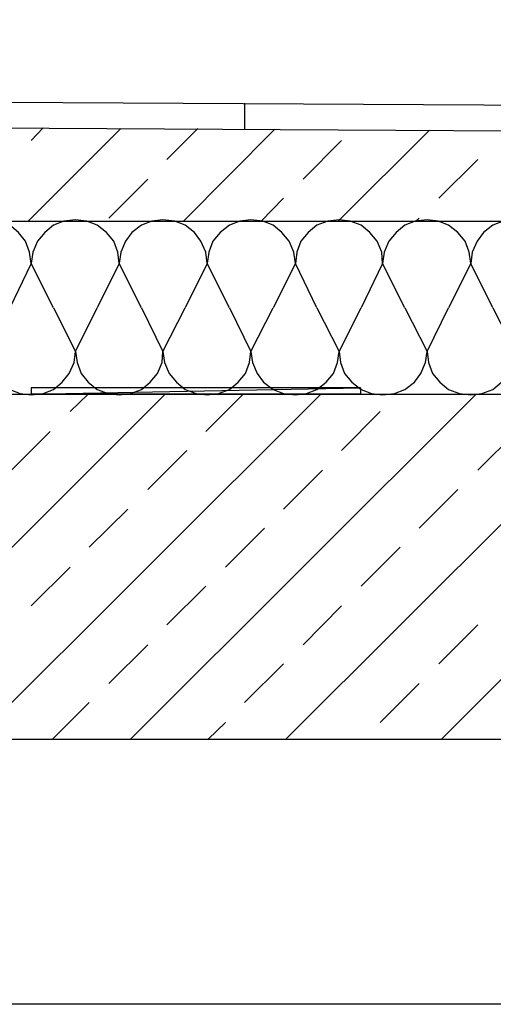
# Model space of a CAD drawing. Units: millimetres. Extents: x -386 to 386, y -115 to 111.
# Drawn here: x 4 to 20, y -115 to -83 of the extents above; entities that cross this region are included whole.
import ezdxf

# ---------------------------------------------------------------- set-up
doc = ezdxf.new("R2010")
doc.units = ezdxf.units.MM
doc.header["$MEASUREMENT"] = 0
doc.layers.add('Warstwa 1', color=7, linetype='Continuous')

msp = doc.modelspace()

# ---------------------------------------------------------------- linework, layer by layer
at = {"layer": 'Warstwa 1', "lineweight": 25}
for points, knots in [([(-97.874, -115), (-97.874, -115), (97.8737, -115), (97.8737, -115), (97.8737, -115), (97.8737, -115), (97.8737, 88.454), (97.8737, 88.454), (97.8737, 88.454), (97.8737, 88.454), (-97.874, 88.454), (-97.874, 88.454), (-97.874, 88.454), (-97.874, 88.454), (-97.874, -115), (-97.874, -115)], [0, 0, 0, 0, 0.2, 0.2, 0.2, 0.2, 0.4, 0.4, 0.4, 0.4, 0.6, 0.6, 0.6, 0.6, 1, 1, 1, 1]), ([(4.4576, -90.8579), (4.4576, -90.8579), (4.406, -90.4962), (4.406, -90.4962), (4.406, -90.4962), (4.406, -90.4962), (4.2767, -90.1344), (4.2767, -90.1344), (4.2767, -90.1344), (4.2767, -90.1344), (4.0442, -89.8502), (4.0442, -89.8502), (4.0442, -89.8502), (4.0442, -89.8502), (3.76, -89.6177), (3.76, -89.6177), (3.76, -89.6177), (3.76, -89.6177), (3.3983, -89.4885), (3.3983, -89.4885), (3.3983, -89.4885), (3.3983, -89.4885), (3.0366, -89.4368), (3.0366, -89.4368), (3.0366, -89.4368), (3.0366, -89.4368), (2.6748, -89.4885), (2.6748, -89.4885), (2.6748, -89.4885), (2.6748, -89.4885), (2.3131, -89.6177), (2.3131, -89.6177), (2.3131, -89.6177), (2.3131, -89.6177), (2.0289, -89.8502), (2.0289, -89.8502), (2.0289, -89.8502), (2.0289, -89.8502), (1.7964, -90.1344), (1.7964, -90.1344), (1.7964, -90.1344), (1.7964, -90.1344), (1.6414, -90.4962), (1.6414, -90.4962), (1.6414, -90.4962), (1.6414, -90.4962), (1.6155, -90.8579), (1.6155, -90.8579)], [0, 0, 0, 0, 0.0769231, 0.0769231, 0.0769231, 0.0769231, 0.1538462, 0.1538462, 0.1538462, 0.1538462, 0.2307692, 0.2307692, 0.2307692, 0.2307692, 0.3076923, 0.3076923, 0.3076923, 0.3076923, 0.3846154, 0.3846154, 0.3846154, 0.3846154, 0.4615385, 0.4615385, 0.4615385, 0.4615385, 0.5384615, 0.5384615, 0.5384615, 0.5384615, 0.6153846, 0.6153846, 0.6153846, 0.6153846, 0.6923077, 0.6923077, 0.6923077, 0.6923077, 0.7692308, 0.7692308, 0.7692308, 0.7692308, 0.8461538, 0.8461538, 0.8461538, 0.8461538, 1, 1, 1, 1]), ([(7.3255, -90.8579), (7.3255, -90.8579), (7.2739, -90.4962), (7.2739, -90.4962), (7.2739, -90.4962), (7.2739, -90.4962), (7.1447, -90.1344), (7.1447, -90.1344), (7.1447, -90.1344), (7.1447, -90.1344), (6.9121, -89.8502), (6.9121, -89.8502), (6.9121, -89.8502), (6.9121, -89.8502), (6.6021, -89.6177), (6.6021, -89.6177), (6.6021, -89.6177), (6.6021, -89.6177), (6.2662, -89.4885), (6.2662, -89.4885), (6.2662, -89.4885), (6.2662, -89.4885), (5.9045, -89.4368), (5.9045, -89.4368), (5.9045, -89.4368), (5.9045, -89.4368), (5.5169, -89.4885), (5.5169, -89.4885), (5.5169, -89.4885), (5.5169, -89.4885), (5.1811, -89.6177), (5.1811, -89.6177), (5.1811, -89.6177), (5.1811, -89.6177), (4.8968, -89.8502), (4.8968, -89.8502), (4.8968, -89.8502), (4.8968, -89.8502), (4.6643, -90.1344), (4.6643, -90.1344), (4.6643, -90.1344), (4.6643, -90.1344), (4.5093, -90.4962), (4.5093, -90.4962), (4.5093, -90.4962), (4.5093, -90.4962), (4.4576, -90.8579), (4.4576, -90.8579)], [0, 0, 0, 0, 0.0769231, 0.0769231, 0.0769231, 0.0769231, 0.1538462, 0.1538462, 0.1538462, 0.1538462, 0.2307692, 0.2307692, 0.2307692, 0.2307692, 0.3076923, 0.3076923, 0.3076923, 0.3076923, 0.3846154, 0.3846154, 0.3846154, 0.3846154, 0.4615385, 0.4615385, 0.4615385, 0.4615385, 0.5384615, 0.5384615, 0.5384615, 0.5384615, 0.6153846, 0.6153846, 0.6153846, 0.6153846, 0.6923077, 0.6923077, 0.6923077, 0.6923077, 0.7692308, 0.7692308, 0.7692308, 0.7692308, 0.8461538, 0.8461538, 0.8461538, 0.8461538, 1, 1, 1, 1]), ([(10.1935, -90.8579), (10.1935, -90.8579), (10.1418, -90.4962), (10.1418, -90.4962), (10.1418, -90.4962), (10.1418, -90.4962), (9.9868, -90.1344), (9.9868, -90.1344), (9.9868, -90.1344), (9.9868, -90.1344), (9.7801, -89.8502), (9.7801, -89.8502), (9.7801, -89.8502), (9.7801, -89.8502), (9.47, -89.6177), (9.47, -89.6177), (9.47, -89.6177), (9.47, -89.6177), (9.1342, -89.4885), (9.1342, -89.4885), (9.1342, -89.4885), (9.1342, -89.4885), (8.7466, -89.4368), (8.7466, -89.4368), (8.7466, -89.4368), (8.7466, -89.4368), (8.3849, -89.4885), (8.3849, -89.4885), (8.3849, -89.4885), (8.3849, -89.4885), (8.049, -89.6177), (8.049, -89.6177), (8.049, -89.6177), (8.049, -89.6177), (7.739, -89.8502), (7.739, -89.8502), (7.739, -89.8502), (7.739, -89.8502), (7.5322, -90.1344), (7.5322, -90.1344), (7.5322, -90.1344), (7.5322, -90.1344), (7.3772, -90.4962), (7.3772, -90.4962), (7.3772, -90.4962), (7.3772, -90.4962), (7.3255, -90.8579), (7.3255, -90.8579)], [0, 0, 0, 0, 0.0769231, 0.0769231, 0.0769231, 0.0769231, 0.1538462, 0.1538462, 0.1538462, 0.1538462, 0.2307692, 0.2307692, 0.2307692, 0.2307692, 0.3076923, 0.3076923, 0.3076923, 0.3076923, 0.3846154, 0.3846154, 0.3846154, 0.3846154, 0.4615385, 0.4615385, 0.4615385, 0.4615385, 0.5384615, 0.5384615, 0.5384615, 0.5384615, 0.6153846, 0.6153846, 0.6153846, 0.6153846, 0.6923077, 0.6923077, 0.6923077, 0.6923077, 0.7692308, 0.7692308, 0.7692308, 0.7692308, 0.8461538, 0.8461538, 0.8461538, 0.8461538, 1, 1, 1, 1]), ([(13.0614, -90.8579), (13.0614, -90.8579), (13.0098, -90.4962), (13.0098, -90.4962), (13.0098, -90.4962), (13.0098, -90.4962), (12.8547, -90.1344), (12.8547, -90.1344), (12.8547, -90.1344), (12.8547, -90.1344), (12.6222, -89.8502), (12.6222, -89.8502), (12.6222, -89.8502), (12.6222, -89.8502), (12.338, -89.6177), (12.338, -89.6177), (12.338, -89.6177), (12.338, -89.6177), (12.0021, -89.4885), (12.0021, -89.4885), (12.0021, -89.4885), (12.0021, -89.4885), (11.6145, -89.4368), (11.6145, -89.4368), (11.6145, -89.4368), (11.6145, -89.4368), (11.2528, -89.4885), (11.2528, -89.4885), (11.2528, -89.4885), (11.2528, -89.4885), (10.9169, -89.6177), (10.9169, -89.6177), (10.9169, -89.6177), (10.9169, -89.6177), (10.6069, -89.8502), (10.6069, -89.8502), (10.6069, -89.8502), (10.6069, -89.8502), (10.3744, -90.1344), (10.3744, -90.1344), (10.3744, -90.1344), (10.3744, -90.1344), (10.2451, -90.4962), (10.2451, -90.4962), (10.2451, -90.4962), (10.2451, -90.4962), (10.1935, -90.8579), (10.1935, -90.8579)], [0, 0, 0, 0, 0.0769231, 0.0769231, 0.0769231, 0.0769231, 0.1538462, 0.1538462, 0.1538462, 0.1538462, 0.2307692, 0.2307692, 0.2307692, 0.2307692, 0.3076923, 0.3076923, 0.3076923, 0.3076923, 0.3846154, 0.3846154, 0.3846154, 0.3846154, 0.4615385, 0.4615385, 0.4615385, 0.4615385, 0.5384615, 0.5384615, 0.5384615, 0.5384615, 0.6153846, 0.6153846, 0.6153846, 0.6153846, 0.6923077, 0.6923077, 0.6923077, 0.6923077, 0.7692308, 0.7692308, 0.7692308, 0.7692308, 0.8461538, 0.8461538, 0.8461538, 0.8461538, 1, 1, 1, 1]), ([(15.9035, -90.8579), (15.9035, -90.8579), (15.8777, -90.4962), (15.8777, -90.4962), (15.8777, -90.4962), (15.8777, -90.4962), (15.7227, -90.1344), (15.7227, -90.1344), (15.7227, -90.1344), (15.7227, -90.1344), (15.4901, -89.8502), (15.4901, -89.8502), (15.4901, -89.8502), (15.4901, -89.8502), (15.2059, -89.6177), (15.2059, -89.6177), (15.2059, -89.6177), (15.2059, -89.6177), (14.8442, -89.4885), (14.8442, -89.4885), (14.8442, -89.4885), (14.8442, -89.4885), (14.4825, -89.4368), (14.4825, -89.4368), (14.4825, -89.4368), (14.4825, -89.4368), (14.1207, -89.4885), (14.1207, -89.4885), (14.1207, -89.4885), (14.1207, -89.4885), (13.759, -89.6177), (13.759, -89.6177), (13.759, -89.6177), (13.759, -89.6177), (13.4748, -89.8502), (13.4748, -89.8502), (13.4748, -89.8502), (13.4748, -89.8502), (13.2423, -90.1344), (13.2423, -90.1344), (13.2423, -90.1344), (13.2423, -90.1344), (13.1131, -90.4962), (13.1131, -90.4962), (13.1131, -90.4962), (13.1131, -90.4962), (13.0614, -90.8579), (13.0614, -90.8579)], [0, 0, 0, 0, 0.0769231, 0.0769231, 0.0769231, 0.0769231, 0.1538462, 0.1538462, 0.1538462, 0.1538462, 0.2307692, 0.2307692, 0.2307692, 0.2307692, 0.3076923, 0.3076923, 0.3076923, 0.3076923, 0.3846154, 0.3846154, 0.3846154, 0.3846154, 0.4615385, 0.4615385, 0.4615385, 0.4615385, 0.5384615, 0.5384615, 0.5384615, 0.5384615, 0.6153846, 0.6153846, 0.6153846, 0.6153846, 0.6923077, 0.6923077, 0.6923077, 0.6923077, 0.7692308, 0.7692308, 0.7692308, 0.7692308, 0.8461538, 0.8461538, 0.8461538, 0.8461538, 1, 1, 1, 1]), ([(18.7714, -90.8579), (18.7714, -90.8579), (18.7197, -90.4962), (18.7197, -90.4962), (18.7197, -90.4962), (18.7197, -90.4962), (18.5906, -90.1344), (18.5906, -90.1344), (18.5906, -90.1344), (18.5906, -90.1344), (18.3581, -89.8502), (18.3581, -89.8502), (18.3581, -89.8502), (18.3581, -89.8502), (18.048, -89.6177), (18.048, -89.6177), (18.048, -89.6177), (18.048, -89.6177), (17.7121, -89.4885), (17.7121, -89.4885), (17.7121, -89.4885), (17.7121, -89.4885), (17.3504, -89.4368), (17.3504, -89.4368), (17.3504, -89.4368), (17.3504, -89.4368), (16.9629, -89.4885), (16.9629, -89.4885), (16.9629, -89.4885), (16.9629, -89.4885), (16.6269, -89.6177), (16.6269, -89.6177), (16.6269, -89.6177), (16.6269, -89.6177), (16.3428, -89.8502), (16.3428, -89.8502), (16.3428, -89.8502), (16.3428, -89.8502), (16.1102, -90.1344), (16.1102, -90.1344), (16.1102, -90.1344), (16.1102, -90.1344), (15.9552, -90.4962), (15.9552, -90.4962), (15.9552, -90.4962), (15.9552, -90.4962), (15.9035, -90.8579), (15.9035, -90.8579)], [0, 0, 0, 0, 0.0769231, 0.0769231, 0.0769231, 0.0769231, 0.1538462, 0.1538462, 0.1538462, 0.1538462, 0.2307692, 0.2307692, 0.2307692, 0.2307692, 0.3076923, 0.3076923, 0.3076923, 0.3076923, 0.3846154, 0.3846154, 0.3846154, 0.3846154, 0.4615385, 0.4615385, 0.4615385, 0.4615385, 0.5384615, 0.5384615, 0.5384615, 0.5384615, 0.6153846, 0.6153846, 0.6153846, 0.6153846, 0.6923077, 0.6923077, 0.6923077, 0.6923077, 0.7692308, 0.7692308, 0.7692308, 0.7692308, 0.8461538, 0.8461538, 0.8461538, 0.8461538, 1, 1, 1, 1]), ([(21.6394, -90.8579), (21.6394, -90.8579), (21.5877, -90.4962), (21.5877, -90.4962), (21.5877, -90.4962), (21.5877, -90.4962), (21.4585, -90.1344), (21.4585, -90.1344), (21.4585, -90.1344), (21.4585, -90.1344), (21.226, -89.8502), (21.226, -89.8502), (21.226, -89.8502), (21.226, -89.8502), (20.9159, -89.6177), (20.9159, -89.6177), (20.9159, -89.6177), (20.9159, -89.6177), (20.58, -89.4885), (20.58, -89.4885), (20.58, -89.4885), (20.58, -89.4885), (20.2183, -89.4368), (20.2183, -89.4368), (20.2183, -89.4368), (20.2183, -89.4368), (19.8308, -89.4885), (19.8308, -89.4885), (19.8308, -89.4885), (19.8308, -89.4885), (19.4949, -89.6177), (19.4949, -89.6177), (19.4949, -89.6177), (19.4949, -89.6177), (19.1848, -89.8502), (19.1848, -89.8502), (19.1848, -89.8502), (19.1848, -89.8502), (18.9782, -90.1344), (18.9782, -90.1344), (18.9782, -90.1344), (18.9782, -90.1344), (18.8231, -90.4962), (18.8231, -90.4962), (18.8231, -90.4962), (18.8231, -90.4962), (18.7714, -90.8579), (18.7714, -90.8579)], [0, 0, 0, 0, 0.0769231, 0.0769231, 0.0769231, 0.0769231, 0.1538462, 0.1538462, 0.1538462, 0.1538462, 0.2307692, 0.2307692, 0.2307692, 0.2307692, 0.3076923, 0.3076923, 0.3076923, 0.3076923, 0.3846154, 0.3846154, 0.3846154, 0.3846154, 0.4615385, 0.4615385, 0.4615385, 0.4615385, 0.5384615, 0.5384615, 0.5384615, 0.5384615, 0.6153846, 0.6153846, 0.6153846, 0.6153846, 0.6923077, 0.6923077, 0.6923077, 0.6923077, 0.7692308, 0.7692308, 0.7692308, 0.7692308, 0.8461538, 0.8461538, 0.8461538, 0.8461538, 1, 1, 1, 1]), ([(3.0366, -93.7258), (3.0366, -93.7258), (3.0883, -94.0875), (3.0883, -94.0875), (3.0883, -94.0875), (3.0883, -94.0875), (3.2174, -94.4493), (3.2174, -94.4493), (3.2174, -94.4493), (3.2174, -94.4493), (3.4499, -94.7335), (3.4499, -94.7335), (3.4499, -94.7335), (3.4499, -94.7335), (3.76, -94.966), (3.76, -94.966), (3.76, -94.966), (3.76, -94.966), (4.0959, -95.0952), (4.0959, -95.0952), (4.0959, -95.0952), (4.0959, -95.0952), (4.4576, -95.1469), (4.4576, -95.1469), (4.4576, -95.1469), (4.4576, -95.1469), (4.8451, -95.0952), (4.8451, -95.0952), (4.8451, -95.0952), (4.8451, -95.0952), (5.1811, -94.966), (5.1811, -94.966), (5.1811, -94.966), (5.1811, -94.966), (5.4652, -94.7335), (5.4652, -94.7335), (5.4652, -94.7335), (5.4652, -94.7335), (5.6978, -94.4493), (5.6978, -94.4493), (5.6978, -94.4493), (5.6978, -94.4493), (5.8528, -94.0875), (5.8528, -94.0875), (5.8528, -94.0875), (5.8528, -94.0875), (5.9045, -93.7258), (5.9045, -93.7258)], [0, 0, 0, 0, 0.0769231, 0.0769231, 0.0769231, 0.0769231, 0.1538462, 0.1538462, 0.1538462, 0.1538462, 0.2307692, 0.2307692, 0.2307692, 0.2307692, 0.3076923, 0.3076923, 0.3076923, 0.3076923, 0.3846154, 0.3846154, 0.3846154, 0.3846154, 0.4615385, 0.4615385, 0.4615385, 0.4615385, 0.5384615, 0.5384615, 0.5384615, 0.5384615, 0.6153846, 0.6153846, 0.6153846, 0.6153846, 0.6923077, 0.6923077, 0.6923077, 0.6923077, 0.7692308, 0.7692308, 0.7692308, 0.7692308, 0.8461538, 0.8461538, 0.8461538, 0.8461538, 1, 1, 1, 1]), ([(5.9045, -93.7258), (5.9045, -93.7258), (5.9562, -94.0875), (5.9562, -94.0875), (5.9562, -94.0875), (5.9562, -94.0875), (6.0853, -94.4493), (6.0853, -94.4493), (6.0853, -94.4493), (6.0853, -94.4493), (6.3179, -94.7335), (6.3179, -94.7335), (6.3179, -94.7335), (6.3179, -94.7335), (6.6021, -94.966), (6.6021, -94.966), (6.6021, -94.966), (6.6021, -94.966), (6.9638, -95.0952), (6.9638, -95.0952), (6.9638, -95.0952), (6.9638, -95.0952), (7.3255, -95.1469), (7.3255, -95.1469), (7.3255, -95.1469), (7.3255, -95.1469), (7.6873, -95.0952), (7.6873, -95.0952), (7.6873, -95.0952), (7.6873, -95.0952), (8.049, -94.966), (8.049, -94.966), (8.049, -94.966), (8.049, -94.966), (8.3332, -94.7335), (8.3332, -94.7335), (8.3332, -94.7335), (8.3332, -94.7335), (8.5657, -94.4493), (8.5657, -94.4493), (8.5657, -94.4493), (8.5657, -94.4493), (8.7207, -94.0875), (8.7207, -94.0875), (8.7207, -94.0875), (8.7207, -94.0875), (8.7466, -93.7258), (8.7466, -93.7258)], [0, 0, 0, 0, 0.0769231, 0.0769231, 0.0769231, 0.0769231, 0.1538462, 0.1538462, 0.1538462, 0.1538462, 0.2307692, 0.2307692, 0.2307692, 0.2307692, 0.3076923, 0.3076923, 0.3076923, 0.3076923, 0.3846154, 0.3846154, 0.3846154, 0.3846154, 0.4615385, 0.4615385, 0.4615385, 0.4615385, 0.5384615, 0.5384615, 0.5384615, 0.5384615, 0.6153846, 0.6153846, 0.6153846, 0.6153846, 0.6923077, 0.6923077, 0.6923077, 0.6923077, 0.7692308, 0.7692308, 0.7692308, 0.7692308, 0.8461538, 0.8461538, 0.8461538, 0.8461538, 1, 1, 1, 1]), ([(8.7466, -93.7258), (8.7466, -93.7258), (8.7982, -94.0875), (8.7982, -94.0875), (8.7982, -94.0875), (8.7982, -94.0875), (8.9533, -94.4493), (8.9533, -94.4493), (8.9533, -94.4493), (8.9533, -94.4493), (9.1858, -94.7335), (9.1858, -94.7335), (9.1858, -94.7335), (9.1858, -94.7335), (9.47, -94.966), (9.47, -94.966), (9.47, -94.966), (9.47, -94.966), (9.8318, -95.0952), (9.8318, -95.0952), (9.8318, -95.0952), (9.8318, -95.0952), (10.1935, -95.1469), (10.1935, -95.1469), (10.1935, -95.1469), (10.1935, -95.1469), (10.5552, -95.0952), (10.5552, -95.0952), (10.5552, -95.0952), (10.5552, -95.0952), (10.9169, -94.966), (10.9169, -94.966), (10.9169, -94.966), (10.9169, -94.966), (11.2011, -94.7335), (11.2011, -94.7335), (11.2011, -94.7335), (11.2011, -94.7335), (11.4336, -94.4493), (11.4336, -94.4493), (11.4336, -94.4493), (11.4336, -94.4493), (11.5628, -94.0875), (11.5628, -94.0875), (11.5628, -94.0875), (11.5628, -94.0875), (11.6145, -93.7258), (11.6145, -93.7258)], [0, 0, 0, 0, 0.0769231, 0.0769231, 0.0769231, 0.0769231, 0.1538462, 0.1538462, 0.1538462, 0.1538462, 0.2307692, 0.2307692, 0.2307692, 0.2307692, 0.3076923, 0.3076923, 0.3076923, 0.3076923, 0.3846154, 0.3846154, 0.3846154, 0.3846154, 0.4615385, 0.4615385, 0.4615385, 0.4615385, 0.5384615, 0.5384615, 0.5384615, 0.5384615, 0.6153846, 0.6153846, 0.6153846, 0.6153846, 0.6923077, 0.6923077, 0.6923077, 0.6923077, 0.7692308, 0.7692308, 0.7692308, 0.7692308, 0.8461538, 0.8461538, 0.8461538, 0.8461538, 1, 1, 1, 1]), ([(11.6145, -93.7258), (11.6145, -93.7258), (11.6662, -94.0875), (11.6662, -94.0875), (11.6662, -94.0875), (11.6662, -94.0875), (11.8212, -94.4493), (11.8212, -94.4493), (11.8212, -94.4493), (11.8212, -94.4493), (12.0279, -94.7335), (12.0279, -94.7335), (12.0279, -94.7335), (12.0279, -94.7335), (12.338, -94.966), (12.338, -94.966), (12.338, -94.966), (12.338, -94.966), (12.6738, -95.0952), (12.6738, -95.0952), (12.6738, -95.0952), (12.6738, -95.0952), (13.0614, -95.1469), (13.0614, -95.1469), (13.0614, -95.1469), (13.0614, -95.1469), (13.4231, -95.0952), (13.4231, -95.0952), (13.4231, -95.0952), (13.4231, -95.0952), (13.759, -94.966), (13.759, -94.966), (13.759, -94.966), (13.759, -94.966), (14.069, -94.7335), (14.069, -94.7335), (14.069, -94.7335), (14.069, -94.7335), (14.3016, -94.4493), (14.3016, -94.4493), (14.3016, -94.4493), (14.3016, -94.4493), (14.4308, -94.0875), (14.4308, -94.0875), (14.4308, -94.0875), (14.4308, -94.0875), (14.4825, -93.7258), (14.4825, -93.7258)], [0, 0, 0, 0, 0.0769231, 0.0769231, 0.0769231, 0.0769231, 0.1538462, 0.1538462, 0.1538462, 0.1538462, 0.2307692, 0.2307692, 0.2307692, 0.2307692, 0.3076923, 0.3076923, 0.3076923, 0.3076923, 0.3846154, 0.3846154, 0.3846154, 0.3846154, 0.4615385, 0.4615385, 0.4615385, 0.4615385, 0.5384615, 0.5384615, 0.5384615, 0.5384615, 0.6153846, 0.6153846, 0.6153846, 0.6153846, 0.6923077, 0.6923077, 0.6923077, 0.6923077, 0.7692308, 0.7692308, 0.7692308, 0.7692308, 0.8461538, 0.8461538, 0.8461538, 0.8461538, 1, 1, 1, 1]), ([(14.4825, -93.7258), (14.4825, -93.7258), (14.5341, -94.0875), (14.5341, -94.0875), (14.5341, -94.0875), (14.5341, -94.0875), (14.6633, -94.4493), (14.6633, -94.4493), (14.6633, -94.4493), (14.6633, -94.4493), (14.8959, -94.7335), (14.8959, -94.7335), (14.8959, -94.7335), (14.8959, -94.7335), (15.2059, -94.966), (15.2059, -94.966), (15.2059, -94.966), (15.2059, -94.966), (15.5418, -95.0952), (15.5418, -95.0952), (15.5418, -95.0952), (15.5418, -95.0952), (15.9035, -95.1469), (15.9035, -95.1469), (15.9035, -95.1469), (15.9035, -95.1469), (16.2911, -95.0952), (16.2911, -95.0952), (16.2911, -95.0952), (16.2911, -95.0952), (16.6269, -94.966), (16.6269, -94.966), (16.6269, -94.966), (16.6269, -94.966), (16.937, -94.7335), (16.937, -94.7335), (16.937, -94.7335), (16.937, -94.7335), (17.1437, -94.4493), (17.1437, -94.4493), (17.1437, -94.4493), (17.1437, -94.4493), (17.2987, -94.0875), (17.2987, -94.0875), (17.2987, -94.0875), (17.2987, -94.0875), (17.3504, -93.7258), (17.3504, -93.7258)], [0, 0, 0, 0, 0.0769231, 0.0769231, 0.0769231, 0.0769231, 0.1538462, 0.1538462, 0.1538462, 0.1538462, 0.2307692, 0.2307692, 0.2307692, 0.2307692, 0.3076923, 0.3076923, 0.3076923, 0.3076923, 0.3846154, 0.3846154, 0.3846154, 0.3846154, 0.4615385, 0.4615385, 0.4615385, 0.4615385, 0.5384615, 0.5384615, 0.5384615, 0.5384615, 0.6153846, 0.6153846, 0.6153846, 0.6153846, 0.6923077, 0.6923077, 0.6923077, 0.6923077, 0.7692308, 0.7692308, 0.7692308, 0.7692308, 0.8461538, 0.8461538, 0.8461538, 0.8461538, 1, 1, 1, 1]), ([(17.3504, -93.7258), (17.3504, -93.7258), (17.402, -94.0875), (17.402, -94.0875), (17.402, -94.0875), (17.402, -94.0875), (17.5312, -94.4493), (17.5312, -94.4493), (17.5312, -94.4493), (17.5312, -94.4493), (17.7638, -94.7335), (17.7638, -94.7335), (17.7638, -94.7335), (17.7638, -94.7335), (18.048, -94.966), (18.048, -94.966), (18.048, -94.966), (18.048, -94.966), (18.4097, -95.0952), (18.4097, -95.0952), (18.4097, -95.0952), (18.4097, -95.0952), (18.7714, -95.1469), (18.7714, -95.1469), (18.7714, -95.1469), (18.7714, -95.1469), (19.1332, -95.0952), (19.1332, -95.0952), (19.1332, -95.0952), (19.1332, -95.0952), (19.4949, -94.966), (19.4949, -94.966), (19.4949, -94.966), (19.4949, -94.966), (19.7791, -94.7335), (19.7791, -94.7335), (19.7791, -94.7335), (19.7791, -94.7335), (20.0116, -94.4493), (20.0116, -94.4493), (20.0116, -94.4493), (20.0116, -94.4493), (20.1666, -94.0875), (20.1666, -94.0875), (20.1666, -94.0875), (20.1666, -94.0875), (20.2183, -93.7258), (20.2183, -93.7258)], [0, 0, 0, 0, 0.0769231, 0.0769231, 0.0769231, 0.0769231, 0.1538462, 0.1538462, 0.1538462, 0.1538462, 0.2307692, 0.2307692, 0.2307692, 0.2307692, 0.3076923, 0.3076923, 0.3076923, 0.3076923, 0.3846154, 0.3846154, 0.3846154, 0.3846154, 0.4615385, 0.4615385, 0.4615385, 0.4615385, 0.5384615, 0.5384615, 0.5384615, 0.5384615, 0.6153846, 0.6153846, 0.6153846, 0.6153846, 0.6923077, 0.6923077, 0.6923077, 0.6923077, 0.7692308, 0.7692308, 0.7692308, 0.7692308, 0.8461538, 0.8461538, 0.8461538, 0.8461538, 1, 1, 1, 1])]:
    msp.add_open_spline(points, degree=3, knots=knots, dxfattribs=at)
for points in [[(-55.2264, -85.277), (-55.2264, -85.277), (42.6967, -85.8196), (42.6967, -85.8196)], [(11.4078, -85.6388), (11.4078, -85.6388), (11.4078, -86.4914), (11.4078, -86.4914)], [(-55.2264, -86.1038), (-55.2264, -86.1038), (42.6967, -86.6722), (42.6967, -86.6722)], [(4.3543, -89.4885), (4.3543, -89.4885), (7.3772, -86.4656), (7.3772, -86.4656)], [(4.4576, -86.8531), (4.4576, -86.8531), (4.8451, -86.4397), (4.8451, -86.4397)], [(8.8758, -87.4732), (8.8758, -87.4732), (9.8834, -86.4656), (9.8834, -86.4656)], [(9.4183, -89.4885), (9.4183, -89.4885), (12.3897, -86.4914), (12.3897, -86.4914)], [(14.4566, -89.4885), (14.4566, -89.4885), (17.4279, -86.5172), (17.4279, -86.5172)], [(13.3198, -88.1191), (13.3198, -88.1191), (14.56, -86.8531), (14.56, -86.8531)], [(17.738, -88.7392), (17.738, -88.7392), (19.004, -87.4732), (19.004, -87.4732)], [(6.9897, -89.3851), (6.9897, -89.3851), (8.2557, -88.1191), (8.2557, -88.1191)], [(11.9504, -89.4885), (11.9504, -89.4885), (12.6738, -88.7392), (12.6738, -88.7392)], [(-55.2264, -89.4885), (-55.2264, -89.4885), (42.6967, -89.4885), (42.6967, -89.4885)], [(16.9887, -89.4885), (16.9887, -89.4885), (17.092, -89.3851), (17.092, -89.3851)], [(4.4576, -90.8579), (4.4576, -90.8579), (3.76, -92.3048), (3.76, -92.3048)], [(5.1811, -92.3048), (5.1811, -92.3048), (4.4576, -90.8579), (4.4576, -90.8579)], [(7.3255, -90.8579), (7.3255, -90.8579), (6.6021, -92.3048), (6.6021, -92.3048)], [(8.049, -92.3048), (8.049, -92.3048), (7.3255, -90.8579), (7.3255, -90.8579)], [(10.1935, -90.8579), (10.1935, -90.8579), (9.47, -92.3048), (9.47, -92.3048)], [(10.9169, -92.3048), (10.9169, -92.3048), (10.1935, -90.8579), (10.1935, -90.8579)], [(13.0614, -90.8579), (13.0614, -90.8579), (12.338, -92.3048), (12.338, -92.3048)], [(13.759, -92.3048), (13.759, -92.3048), (13.0614, -90.8579), (13.0614, -90.8579)], [(15.9035, -90.8579), (15.9035, -90.8579), (15.2059, -92.3048), (15.2059, -92.3048)], [(16.6269, -92.3048), (16.6269, -92.3048), (15.9035, -90.8579), (15.9035, -90.8579)], [(18.7714, -90.8579), (18.7714, -90.8579), (18.048, -92.3048), (18.048, -92.3048)], [(19.4949, -92.3048), (19.4949, -92.3048), (18.7714, -90.8579), (18.7714, -90.8579)], [(5.1811, -92.3048), (5.1811, -92.3048), (5.9045, -93.7258), (5.9045, -93.7258)], [(5.9045, -93.7258), (5.9045, -93.7258), (6.6021, -92.3048), (6.6021, -92.3048)], [(8.049, -92.3048), (8.049, -92.3048), (8.7466, -93.7258), (8.7466, -93.7258)], [(8.7466, -93.7258), (8.7466, -93.7258), (9.47, -92.3048), (9.47, -92.3048)], [(10.9169, -92.3048), (10.9169, -92.3048), (11.6145, -93.7258), (11.6145, -93.7258)], [(11.6145, -93.7258), (11.6145, -93.7258), (12.338, -92.3048), (12.338, -92.3048)], [(13.759, -92.3048), (13.759, -92.3048), (14.4825, -93.7258), (14.4825, -93.7258)], [(14.4825, -93.7258), (14.4825, -93.7258), (15.2059, -92.3048), (15.2059, -92.3048)], [(16.6269, -92.3048), (16.6269, -92.3048), (17.3504, -93.7258), (17.3504, -93.7258)], [(17.3504, -93.7258), (17.3504, -93.7258), (18.048, -92.3048), (18.048, -92.3048)], [(19.4949, -92.3048), (19.4949, -92.3048), (20.2183, -93.7258), (20.2183, -93.7258)], [(-55.2264, -95.121), (-55.2264, -95.121), (42.6967, -95.121), (42.6967, -95.121)], [(-2.441, -106.3602), (-2.441, -106.3602), (8.8241, -95.121), (8.8241, -95.121)], [(2.6232, -106.3602), (2.6232, -106.3602), (13.8882, -95.121), (13.8882, -95.121)], [(5.7237, -95.6895), (5.7237, -95.6895), (6.3179, -95.121), (6.3179, -95.121)], [(7.6873, -106.3602), (7.6873, -106.3602), (18.9523, -95.121), (18.9523, -95.121)], [(10.1418, -96.3354), (10.1418, -96.3354), (11.3561, -95.121), (11.3561, -95.121)], [(12.7513, -106.3602), (12.7513, -106.3602), (24.0164, -95.121), (24.0164, -95.121)], [(17.8155, -106.3602), (17.8155, -106.3602), (29.0805, -95.121), (29.0805, -95.121)], [(14.56, -96.9555), (14.56, -96.9555), (15.826, -95.6895), (15.826, -95.6895)], [(3.8117, -97.6014), (3.8117, -97.6014), (5.0777, -96.3354), (5.0777, -96.3354)], [(19.004, -97.6014), (19.004, -97.6014), (20.27, -96.3354), (20.27, -96.3354)], [(8.2557, -98.2215), (8.2557, -98.2215), (9.5217, -96.9555), (9.5217, -96.9555)], [(12.6738, -98.8674), (12.6738, -98.8674), (13.9399, -97.6014), (13.9399, -97.6014)], [(17.092, -99.4875), (17.092, -99.4875), (18.3581, -98.2215), (18.3581, -98.2215)], [(6.3437, -100.1076), (6.3437, -100.1076), (7.6098, -98.8674), (7.6098, -98.8674)], [(10.7877, -100.7535), (10.7877, -100.7535), (12.0537, -99.4875), (12.0537, -99.4875)], [(15.2059, -101.3736), (15.2059, -101.3736), (16.4719, -100.1076), (16.4719, -100.1076)], [(4.4576, -102.0196), (4.4576, -102.0196), (5.7237, -100.7535), (5.7237, -100.7535)], [(8.8758, -102.6396), (8.8758, -102.6396), (10.1418, -101.3736), (10.1418, -101.3736)], [(13.3198, -103.2856), (13.3198, -103.2856), (14.56, -102.0196), (14.56, -102.0196)], [(17.738, -103.9057), (17.738, -103.9057), (19.004, -102.6396), (19.004, -102.6396)], [(6.9897, -104.5516), (6.9897, -104.5516), (8.2557, -103.2856), (8.2557, -103.2856)], [(11.4078, -105.1717), (11.4078, -105.1717), (12.6738, -103.9057), (12.6738, -103.9057)], [(15.826, -105.8176), (15.826, -105.8176), (17.092, -104.5516), (17.092, -104.5516)], [(5.1552, -106.3602), (5.1552, -106.3602), (6.3437, -105.1717), (6.3437, -105.1717)], [(10.2193, -106.3602), (10.2193, -106.3602), (10.7877, -105.8176), (10.7877, -105.8176)], [(-55.2522, -106.3602), (-55.2522, -106.3602), (42.6967, -106.3602), (42.6967, -106.3602)]]:
    msp.add_open_spline(points, degree=3, dxfattribs=at)
at = {"layer": 'Warstwa 1'}
for points in [[(15.1801, -95.121), (15.1801, -95.121), (15.1801, -94.9144), (15.1801, -94.9144), (15.1801, -94.9144), (15.1801, -94.9144), (4.4576, -95.121), (4.4576, -95.121), (4.4576, -95.121), (4.4576, -95.121), (15.1801, -95.121), (15.1801, -95.121)], [(15.1801, -94.9144), (15.1801, -94.9144), (4.4576, -95.121), (4.4576, -95.121), (4.4576, -95.121), (4.4576, -95.121), (4.4576, -94.9144), (4.4576, -94.9144), (4.4576, -94.9144), (4.4576, -94.9144), (15.1801, -94.9144), (15.1801, -94.9144)]]:
    msp.add_open_spline(points, degree=3, knots=[0, 0, 0, 0, 0.25, 0.25, 0.25, 0.25, 0.5, 0.5, 0.5, 0.5, 1, 1, 1, 1], dxfattribs=at)

doc.saveas('drawing.dxf')
